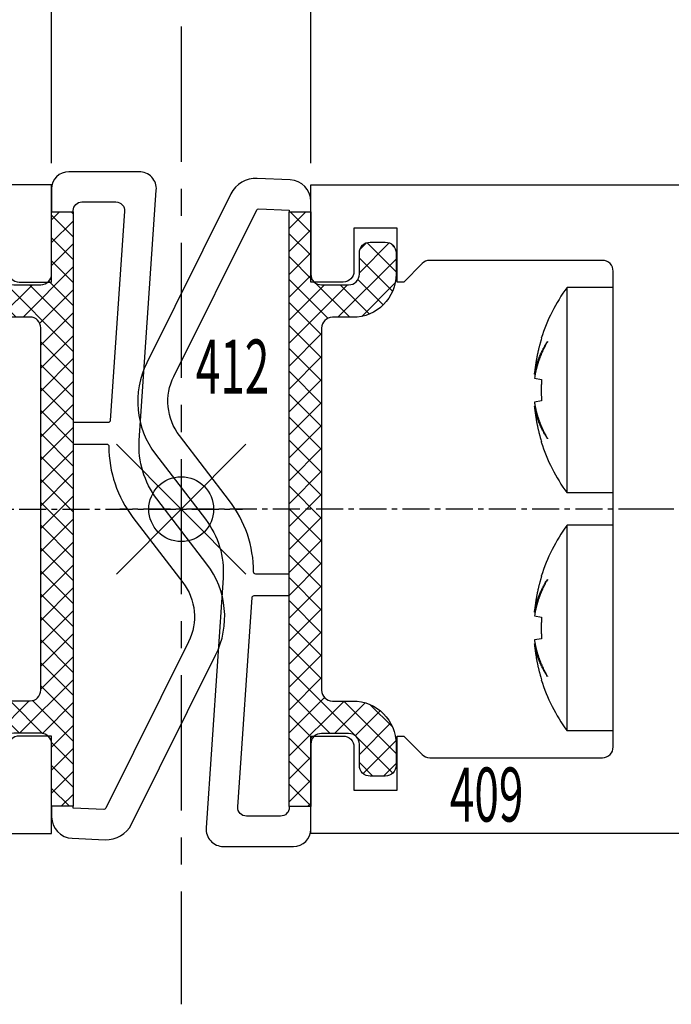
# Model space of a CAD drawing. Extents: x 0 to 1189, y 0 to 841.
# Drawn here: x 591 to 621, y 87 to 132 of the extents above; entities that cross this region are included whole.
import ezdxf
from ezdxf.enums import TextEntityAlignment as Align

# ---------------------------------------------------------------- set-up
doc = ezdxf.new("R2010")
doc.units = 0
doc.header["$MEASUREMENT"] = 0
doc.header["$PDMODE"] = 35
doc.header["$PDSIZE"] = 3
doc.linetypes.add('CENTER', pattern=[2, 1.25, -0.25, 0.25, -0.25])
doc.linetypes.add('MITTE', pattern=[2, 1.25, -0.25, 0.25, -0.25])
doc.layers.get('0').update_dxf_attribs({"linetype": 'CONTINUOUS'})
doc.layers.get('DEFPOINTS').update_dxf_attribs({"linetype": 'CONTINUOUS'})
for name, color, linetype in [('01_BLOCKFANG', 2, 'CONTINUOUS'), ('02_BEMASSUNG', 4, 'CONTINUOUS'), ('03_MITTELLINIE', 1, 'MITTE'), ('05_SCHRAFFUR', 1, 'CONTINUOUS'), ('11_GLAS', 7, 'CONTINUOUS'), ('325408_Horizontalprofil', 3, 'CONTINUOUS'), ('325409_Vertikalprofil', 3, 'CONTINUOUS'), ('325412_Mitteldichtung', 8, 'CONTINUOUS'), ('Schraube ISO 7049 4.8x45', 8, 'CONTINUOUS')]:
    doc.layers.add(name, color=color, linetype=linetype)
doc.styles.get("Standard").update_dxf_attribs({"font": 'monotxt.shx'})
doc.dimstyles.new('DORMA', dxfattribs={"dimtxt": 4, "dimasz": 3.5, "dimexe": 1, "dimexo": 1, "dimgap": 1.5, "dimtad": 1, "dimzin": 9, "dimdsep": 46, "dimtxsty": 'STANDARD', "dimcen": 0.1, "dimclrd": 256, "dimclre": 256, "dimclrt": 256, "dimadec": 0, "dimazin": 0, "dimtp": 0.1, "dimtm": 0.1, "dimtfac": 1, "dimtofl": 0, "dimtmove": 0, "dimatfit": 3, "dimfxl": 1, "dimtolj": 1, "dimtzin": 0, "dimarcsym": 0})

# ---------------------------------------------------------------- blocks, each defined once
blk = doc.blocks.new('*D61')
at = {"layer": '02_BEMASSUNG', "lineweight": -2, "transparency": 16777216}
for p, q in [((592.4539204180676, 125.597786654706), (592.4539204180676, 138.5218299868498)), ((604.4539204180676, 125.5977866547062), (604.4539204180676, 138.5218299868498)), ((595.9539204180676, 137.5218299868498), (600.9539204180676, 137.5218299868498))]:
    blk.add_line(p, q, dxfattribs=at)
at = {"layer": '02_BEMASSUNG', "transparency": 16777216}
for points in [[(595.9539204180676, 138.1051633201832), (595.9539204180676, 136.9384966535165), (592.4539204180676, 137.5218299868498)], [(600.9539204180676, 138.1051633201832), (600.9539204180676, 136.9384966535165), (604.4539204180676, 137.5218299868498)]]:
    blk.add_solid(points, dxfattribs=at)
at = {"layer": 'DEFPOINTS', "color": 0, "transparency": 16777216}
for p in [(604.4539204180676, 137.5218299868498), (592.4539204180676, 124.597786654706), (604.4539204180676, 124.5977866547061)]:
    blk.add_point(p, dxfattribs=at)
at = {"layer": '02_BEMASSUNG', "transparency": 16777216, "insert": (598.4539204180675, 141.0218299868498), "char_height": 4, "attachment_point": 5}
blk.add_mtext('\\A1;12', dxfattribs=at)
blk = doc.blocks.new('*D63')
at = {"layer": '02_BEMASSUNG', "lineweight": -2, "transparency": 16777216}
for p, q in [((557.4539304180674, 125.5932794181008), (557.4539304180674, 151.4641514020136)), ((639.4539104180676, 125.5932794181008), (639.4539104180676, 151.4641514020136)), ((560.9539304180676, 150.4641514020136), (635.9539104180676, 150.4641514020136))]:
    blk.add_line(p, q, dxfattribs=at)
at = {"layer": '02_BEMASSUNG', "transparency": 16777216}
for points in [[(560.9539304180676, 151.0474847353469), (560.9539304180676, 149.8808180686802), (557.4539304180674, 150.4641514020136)], [(635.9539104180676, 151.0474847353469), (635.9539104180676, 149.8808180686802), (639.4539104180676, 150.4641514020136)]]:
    blk.add_solid(points, dxfattribs=at)
at = {"layer": 'DEFPOINTS', "color": 0, "transparency": 16777216}
for p in [(639.4539104180676, 150.4641514020136), (557.4539304180674, 124.5932794181008), (639.4539104180676, 124.5932794181008)]:
    blk.add_point(p, dxfattribs=at)
at = {"layer": '02_BEMASSUNG', "transparency": 16777216, "insert": (601.439975154862, 153.9641514020136), "char_height": 4, "attachment_point": 5}
blk.add_mtext('\\A1;82', dxfattribs=at)
blk = doc.blocks.new('*D67')
at = {"layer": '02_BEMASSUNG', "lineweight": -2, "transparency": 16777216}
for p, q in [((604.4539204180676, 125.5977866547062), (604.4539204180676, 138.5218299868498)), ((639.4539104180676, 125.5977866547062), (639.4539104180676, 138.5218299868498)), ((607.9539204180676, 137.5218299868498), (635.9539104180676, 137.5218299868498))]:
    blk.add_line(p, q, dxfattribs=at)
at = {"layer": '02_BEMASSUNG', "transparency": 16777216}
for points in [[(607.9539204180676, 138.1051633201832), (607.9539204180676, 136.9384966535165), (604.4539204180676, 137.5218299868498)], [(635.9539104180676, 138.1051633201832), (635.9539104180676, 136.9384966535165), (639.4539104180676, 137.5218299868498)]]:
    blk.add_solid(points, dxfattribs=at)
at = {"layer": 'DEFPOINTS', "color": 0, "transparency": 16777216}
for p in [(639.4539104180676, 137.5218299868498), (604.4539204180676, 124.5977866547061), (639.4539104180676, 124.5977866547061)]:
    blk.add_point(p, dxfattribs=at)
at = {"layer": '02_BEMASSUNG', "transparency": 16777216, "insert": (621.9539154180674, 141.0218299868498), "char_height": 4, "attachment_point": 5}
blk.add_mtext('\\A1;35', dxfattribs=at)
blk = doc.blocks.new('325409_Vertikalprofil')
at = {"layer": '325409_Vertikalprofil'}
blk.add_lwpolyline([(21.49967000000001, 3.499999999999996), (29.49288321876159, 3.499999999999992, 0.1989108449736175), (29.84643453828488, 3.64644453834887), (30.70000000000002, 4.499999999999992), (31.00000000000003, 4.499999999999992), (31.00000000000003, 1.999999999999992), (33.00000000000003, 1.999999999999992), (33.00000000000003, 3.999999999999992, -0.4142135623730951), (33.49999000000003, 4.499999999999992), (34.99999000000002, 4.499999999999992), (34.99999000000002, -7.1e-15), (0, 0), (3.6e-15, 2), (0.9999900000000288, 2), (0.9999900000000252, 1), (3, 1), (3, 2), (16.00000000000003, 1.999999999999996, 0.4142135623730951), (17.00000000000003, 2.999999999999996), (17.00000000000003, 27, 0.4142135623730951), (16.00000000000003, 28), (3.000000000000007, 28), (3.000000000000007, 29), (0.9999900000000324, 29), (0.9999900000000324, 28), (7.1e-15, 28), (7.1e-15, 30), (34.99999000000002, 30), (34.99999000000002, 25.49999999999999), (33.49999000000003, 25.49999999999999, -0.4142135623730951), (33.00000000000004, 26), (33.00000000000004, 27.99999999999999), (31.00000000000004, 27.99999999999999), (31.00000000000004, 25.49999999999999), (30.70000000000002, 25.49999999999999), (29.84643453828495, 26.35355546165111, 0.1989108449736261), (29.49288321876165, 26.49999999999999), (21.49968000000002, 26.5, 0.4142135623730951), (20.99950000000001, 26), (20.99950000000001, 4.000170000000021, 0.4144127776680251)], format="xyb", close=True, dxfattribs=at)
blk = doc.blocks.new('325412_Mitteldichtung')
at = {"layer": '05_SCHRAFFUR'}
h = blk.add_hatch(dxfattribs=at)
h.set_pattern_fill('ANSI37', color=256, scale=6, style=0)
h.set_pattern_definition([(45, (-9.36345648438352, -4.721530000000029), (-0.5303300858899106, 0.5303300858899107), []), (135, (-9.36345648438352, -4.721530000000029), (-0.5303300858899107, -0.5303300858899106), [])])
edge = h.paths.add_edge_path()
edge.add_line((-6.263456484383526, 21.37846999999997), (-6.263456484383526, 18.50346999999996))
edge.add_arc((-6.763456484383527, 18.50346999999996), 0.5000000000000009, -89.99999999999989, 0, ccw=False)
edge.add_line((-6.763456484383526, 18.00346999999996), (-8.013456484383527, 18.00346999999996))
edge.add_arc((-8.013456484383534, 18.50346999999996), 0.4999999999999929, 179.9999999999996, 270.00000000000074, ccw=False)
edge.add_line((-8.513456484383527, 18.50346999999996), (-8.513456484383527, 19.47846999999998))
edge.add_arc((-9.013456484383529, 19.47846999999999), 0.5000000000000009, 359.9999999999996, 449.9999999999999)
edge.add_line((-9.013456484383527, 19.97846999999999), (-9.713456484383515, 19.97846999999998))
edge.add_arc((-9.71345648438352, 19.47846999999999), 0.4999999999999929, 89.99999999999939, 180.0000000000004)
edge.add_line((-10.21345648438351, 19.47846999999999), (-10.21345648438351, 18.50346999999997))
edge.add_arc((-8.213456484383512, 18.50346999999997), 2.000000000000003, 180, 269.9999999999999)
edge.add_line((-8.213456484383515, 16.50346999999996), (-7.26345648438353, 16.50346999999996))
edge.add_arc((-7.263456484383524, 16.00346999999996), 0.4999999999999965, 0, 90.00000000000068, ccw=False)
edge.add_line((-6.763456484383526, 16.00346999999996), (-6.76345648438353, -0.7465300000000356))
edge.add_arc((-7.263456484383527, -0.7465300000000381), 0.4999999999999974, -89.99999999999989, 1.1368683772161603e-13, ccw=False)
edge.add_line((-7.263456484383526, -1.246530000000035), (-8.213456484383515, -1.246530000000036))
edge.add_arc((-8.213456484383514, -3.246530000000037), 2.000000000000001, 90.00000000000006, 179.9999999999998)
edge.add_line((-10.21345648438351, -3.246530000000031), (-10.21345648438352, -4.221530000000029))
edge.add_arc((-9.713456484383517, -4.221530000000027), 0.5000000000000016, 180.0000000000001, 270.0000000000002)
edge.add_line((-9.713456484383515, -4.721530000000029), (-9.013456484383523, -4.721530000000029))
edge.add_arc((-9.013456484383523, -4.22153000000003), 0.499999999999999, 270.0000000000003, 360.0000000000001)
edge.add_line((-8.513456484383527, -4.221530000000029), (-8.513456484383523, -3.246530000000034))
edge.add_arc((-8.013456484383523, -3.246530000000033), 0.4999999999999983, 90.00000000000023, 180.0000000000002, ccw=False)
edge.add_line((-8.013456484383527, -2.746530000000035), (-6.763456484383523, -2.746530000000035))
edge.add_arc((-6.763456484383524, -3.246530000000033), 0.4999999999999978, -2.8421709430404007e-13, 89.99999999999977, ccw=False)
edge.add_line((-6.263456484383526, -3.246530000000035), (-6.263456484383526, -6.121530000000035))
edge.add_line((-6.263456484383526, -6.121530000000035), (-5.263456484383501, -6.121530000000035))
edge.add_line((-5.263456484383501, -6.121530000000035), (-5.263456484383498, 21.37846999999997))
edge.add_line((-5.263456484383498, 21.37846999999997), (-6.263456484383526, 21.37846999999997))
at = {"layer": '325412_Mitteldichtung'}
for points in [[(-3.613456484383544, 10.52846999999999, 0.165100554870349), (-2.497566484383542, 7.24115999999995), (-0.1854370116243178, 4.22793263118312, -0.286745337168856), (0.0786731598749846, 1.485038952900779), (-3.758269006033987, -6.210675057647475, -0.2962134754460427), (-3.852126484383534, -6.265960000000006), (-5.263456484383498, -6.20434000000003), (-5.263456484383498, -6.121530000000035), (-6.263456484383526, -6.121530000000035), (-6.263456484383526, -6.604721805161338, 0.4014914267452799), (-5.30707648438353, -7.603770000000025), (-3.783430049345674, -7.670289844359763, 0.2962126324425766), (-2.563316484383522, -6.951590000000038), (1.331585051386888, 0.8603630802745723, 0.2867458168007036), (0.925263515616491, 5.08019999999999), (-1.386867309910122, 8.093421075844834, -0.1826300452171505), (-2.204196386097953, 10.80049028759718), (-1.415308501050534, 22.37406598634794, 0.4342905873464244), (-2.213456484383543, 23.22846999999999), (-5.463456484383543, 23.22846999999999, 0.4142135623730951), (-6.263456484383543, 22.42846999999998), (-6.263456484383526, 21.37846999999997), (-5.263456484383498, 21.37846999999997), (-5.263456484383498, 21.42846999999997, -0.4142135623730951), (-4.863456484383497, 21.82846999999995), (-3.283936484383518, 21.82846999999995, -0.4342905410687472), (-2.884866616937763, 21.40126805532466), (-3.54465648438351, 11.72162999999997, -0.3944176181415235), (-3.644425016497785, 11.62843000000001), (-5.263456484383498, 11.62843000000001), (-5.263456484383498, 10.62846999999996), (-3.713456484383543, 10.62846999999996, -0.4142135623730045)], [(-6.263456484383526, 18.50346999999996), (-6.263456484383526, 21.37846999999997), (-5.263456484383498, 21.37846999999997), (-5.263456484383498, 10.62846999999996), (-5.263456484383501, -6.121530000000035), (-6.263456484383526, -6.121530000000035), (-6.263456484383526, -3.246530000000035, 0.4142135623730951), (-6.763456484383523, -2.746530000000035), (-8.013456484383527, -2.746530000000035, 0.4142135623730951), (-8.513456484383523, -3.246530000000035), (-8.513456484383527, -4.221530000000029, -0.414213562373094), (-9.013456484383523, -4.721530000000029), (-9.713456484383515, -4.721530000000029, -0.4142135623730956), (-10.21345648438352, -4.221530000000029), (-10.21345648438351, -3.246530000000031, -0.414213562373094), (-8.213456484383515, -1.246530000000036), (-7.263456484383526, -1.246530000000035, 0.4142135623730948), (-6.76345648438353, -0.7465300000000373), (-6.763456484383526, 16.00346999999996, 0.4142135623730951), (-7.26345648438353, 16.50346999999996), (-8.213456484383515, 16.50346999999996, -0.414213562373094), (-10.21345648438351, 18.50346999999997), (-10.21345648438351, 19.47846999999999, -0.4142135623730951), (-9.713456484383515, 19.97846999999998), (-9.013456484383527, 19.97846999999999, -0.4142135623730951), (-8.513456484383527, 19.47846999999998), (-8.513456484383527, 18.50346999999996, 0.4142135623730951), (-8.013456484383527, 18.00346999999996), (-6.763456484383526, 18.00346999999996, 0.4142135623730951)]]:
    blk.add_lwpolyline(points, format="xyb", close=True, dxfattribs=at)
blk = doc.blocks.new('Flg3')
at = {"layer": '03_MITTELLINIE', "linetype": 'CENTER'}
blk.add_line((658.9979343917861, 117.895231160382), (683.3407123314702, 117.895231160382), dxfattribs=at)
at = {"layer": '325409_Vertikalprofil', "xscale": -1, "rotation": 180}
blk.add_blockref('325409_Vertikalprofil', (639.4979343917862, 132.8995065091698), dxfattribs=at)
at = {"layer": '325412_Mitteldichtung'}
blk.add_blockref('325412_Mitteldichtung', (680.7613808761698, 110.2751418579575), dxfattribs=at)
blk = doc.blocks.new('Schraube ISO 7049 4.8x45')
at = {"layer": 'Schraube ISO 7049 4.8x45'}
for p, q in [((0, 10.24998000000002), (2.13715999999988, 10.24998000000002)), ((0, 10.24998000000002), (0, 0.7500100000000032)), ((2.13715999999988, 10.24998000000002), (2.13715999999988, 0.7500100000000032)), ((3.048850000000015, 7.726740000000006), (3.048850000000015, 7.743989999999996)), ((3.316139999999904, 7.897220000000032), (3.331500000000005, 7.899920000000008)), ((3.316139999999904, 5.997220000000027), (3.646349999999983, 6.055440000000004)), ((3.602359999999976, 6.232190000000002), (3.646349999999983, 6.239180000000033)), ((3.646349999999983, 4.944570000000027), (3.316139999999904, 5.002800000000007)), ((3.646349999999983, 4.76081000000002), (3.602359999999976, 4.767799999999994)), ((3.048850000000015, 3.256020000000034), (3.048850000000015, 3.273280000000028)), ((3.331500000000005, 3.100089999999994), (3.316139999999904, 3.102800000000002)), ((0, 0.7500100000000032), (2.13715999999988, 0.7500100000000032)), ((0, -0.7500100000000032), (2.13715999999988, -0.7500100000000032)), ((0, -0.7500100000000032), (0, -10.24996999999996)), ((2.13715999999988, -0.7500100000000032), (2.13715999999988, -10.24996999999996)), ((3.316139999999904, -3.102779999999967), (3.331500000000005, -3.100079999999991)), ((3.048850000000015, -3.273259999999993), (3.048850000000015, -3.256010000000003)), ((3.316139999999904, -5.002779999999972), (3.646349999999983, -4.944559999999995)), ((3.602359999999976, -4.76778999999999), (3.646349999999983, -4.760809999999992)), ((3.646349999999983, -6.055429999999972), (3.316139999999904, -5.997199999999992)), ((3.646349999999983, -6.239169999999973), (3.602359999999976, -6.232189999999974)), ((3.048850000000015, -7.743979999999965), (3.048850000000015, -7.726719999999971)), ((3.331500000000005, -7.899910000000005), (3.316139999999904, -7.897199999999997)), ((0, -10.24996999999996), (2.13715999999988, -10.24996999999996))]:
    blk.add_line(p, q, dxfattribs=at)
for points in [[(3.048900000000003, 7.744030000000037), (3.078579999999988, 7.697170000000028, -0.0030024791), (3.107649999999921, 7.650030000000043, -0.003004586), (3.136099999999942, 7.602610000000026, -0.0030214051), (3.163939999999911, 7.554920000000009, -0.0030560912), (3.19112999999993, 7.50696000000002, -0.0030844814), (3.217689999999947, 7.458740000000005, -0.0031100653), (3.243589999999926, 7.410260000000022, -0.0031349018), (3.268849999999929, 7.36153999999999, -0.0031621882), (3.293439999999918, 7.312580000000025, -0.0031876362), (3.317369999999868, 7.263370000000008, -0.0032143267), (3.340609999999969, 7.213930000000033, -0.0032381342), (3.363189999999917, 7.164270000000016, -0.0032620739), (3.385059999999953, 7.114389999999986, -0.0032882839), (3.406259999999974, 7.064300000000002, -0.0033191324), (3.426729999999906, 7.013980000000032, -0.003333698), (3.44651999999985, 6.963490000000007, -0.0033365872), (3.465569999999843, 6.91282000000001, -0.003388056), (3.483929999999986, 6.861899999999991, -0.0034812029), (3.501569999999901, 6.810730000000035, -0.003401916), (3.51845999999989, 6.759600000000006, -0.003193105), (3.534529999999904, 6.708610000000021, -0.003547959), (3.550039999999853, 6.656620000000032, -0.004262074), (3.565029999999978, 6.603239999999999, -0.003246584), (3.578659999999899, 6.553039999999981, -0.0011030874), (3.59061999999983, 6.507570000000015, -0.004620655), (3.604269999999928, 6.448890000000005, -0.0080244069), (3.62306999999987, 6.358180000000032, -0.0039387293), (3.646349999999983, 6.239180000000033, -0.0020870642)], [(3.646349999999983, 6.239180000000033), (3.640899999999987, 6.296230000000036, 0.0017582158), (3.635059999999953, 6.353189999999983, 0.0017631753), (3.62880999999993, 6.410060000000015, 0.0017641254), (3.622169999999869, 6.466849999999993, 0.00176088), (3.615129999999908, 6.523530000000022, 0.0017593513), (3.607699999999908, 6.580110000000018, 0.0017579601), (3.599879999999984, 6.636589999999984, 0.001756915), (3.591659999999933, 6.692959999999999, 0.0017548849), (3.583059999999932, 6.749210000000005, 0.0017537686), (3.574069999999892, 6.805340000000001, 0.001752065), (3.564689999999927, 6.861350000000015, 0.0017504923), (3.554939999999874, 6.917239999999992, 0.0017475587), (3.54478999999992, 6.972989999999981, 0.0017474617), (3.534269999999878, 7.028610000000014, 0.0017483268), (3.523369999999886, 7.084100000000006, 0.00174276), (3.512099999999918, 7.139440000000007, 0.0017301793), (3.500459999999975, 7.194600000000008, 0.0017433532), (3.488439999999854, 7.24968000000004, 0.001775477), (3.476019999999834, 7.304670000000015, 0.0017247578), (3.463300000000003, 7.35929999999999, 0.0016104632), (3.450309999999944, 7.413450000000011, 0.0017723017), (3.436699999999973, 7.468289999999996, 0.002104472), (3.422349999999937, 7.524200000000007, 0.0016026017), (3.408669999999915, 7.576600000000013, 0.0005636958), (3.396119999999882, 7.623899999999991, 0.002244627), (3.379219999999918, 7.68422000000001, 0.0038530202), (3.352169999999887, 7.776600000000001, 0.0018916337), (3.316139999999904, 7.897250000000013, 0.0010063036)], [(3.646349999999983, 6.055440000000004), (3.637339999999881, 6.111639999999994, 0.0031780593), (3.62760999999989, 6.167870000000021, 0.0031532713), (3.617129999999974, 6.224140000000005, 0.0031421758), (3.60590999999988, 6.280430000000023, 0.003149639), (3.593929999999886, 6.336749999999994, 0.003149183), (3.581219999999916, 6.393070000000022, 0.0031466866), (3.567739999999957, 6.449399999999997, 0.0031419948), (3.553529999999909, 6.505730000000028, 0.0031404656), (3.538539999999898, 6.562039999999996, 0.0031357382), (3.522809999999935, 6.618320000000011, 0.0031330444), (3.506309999999871, 6.67458000000002, 0.0031262356), (3.489069999999856, 6.730800000000016, 0.0031204673), (3.471049999999991, 6.786980000000028, 0.003115624), (3.452279999999973, 6.843099999999992, 0.0031159999), (3.432739999999853, 6.899160000000023, 0.0030999683), (3.412459999999896, 6.95514, 0.0030745004), (3.39140999999995, 7.01102000000003, 0.0030926061), (3.369589999999902, 7.066860000000019, 0.0031484553), (3.346949999999992, 7.122690000000005, 0.003047744), (3.323679999999967, 7.178200000000003, 0.0028363861), (3.299829999999928, 7.233270000000032, 0.0031236497), (3.274739999999951, 7.289080000000041, 0.0037146493), (3.248169999999845, 7.346039999999987, 0.0028011893), (3.222779999999943, 7.399439999999998, 0.000948076), (3.199449999999956, 7.447660000000013, 0.0039452401), (3.167799999999942, 7.509210000000024, 0.0067369126), (3.116879999999923, 7.603509999999999, 0.0032604182), (3.048900000000003, 7.726710000000025, 0.0017169538)], [(3.316139999999904, 5.002780000000029), (3.318169999999895, 5.036650000000008, 0.0010401776), (3.320039999999949, 5.070480000000031, 0.001045429), (3.321779999999989, 5.10426000000001, 0.0010465362), (3.32336999999984, 5.138000000000005, 0.0010427821), (3.324809999999843, 5.171700000000015, 0.0010409463), (3.326109999999971, 5.205350000000009, 0.0010394554), (3.327269999999884, 5.238950000000016, 0.0010383336), (3.328289999999924, 5.272510000000011, 0.0010362116), (3.329169999999862, 5.306010000000014, 0.0010349673), (3.329899999999952, 5.339470000000034, 0.0010331601), (3.330499999999915, 5.372880000000037, 0.0010317048), (3.33095999999989, 5.406239999999996, 0.0010292022), (3.331279999999992, 5.439549999999996, 0.0010286268), (3.331459999999879, 5.472800000000006, 0.0010283901), (3.331500000000005, 5.506010000000003, 0.001024651), (3.331409999999891, 5.539150000000006, 0.0010166086), (3.331179999999903, 5.572230000000018, 0.0010238322), (3.330819999999903, 5.605289999999996, 0.0010419267), (3.33030999999994, 5.638339999999999, 0.001011884), (3.329679999999939, 5.671199999999998, 0.0009445514), (3.3289299999999, 5.703810000000004, 0.0010386074), (3.328019999999924, 5.736880000000041, 0.0012319531), (3.326929999999947, 5.77066000000002, 0.0009385824), (3.325829999999996, 5.80233000000004, 0.0003315899), (3.32476999999983, 5.830939999999998, 0.0013124504), (3.323109999999928, 5.867539999999991, 0.0022510539), (3.320189999999911, 5.923730000000034, 0.0011057877), (3.316139999999904, 5.997220000000027, 0.0005887548)], [(3.048900000000003, 3.273280000000028), (3.080899999999928, 3.329480000000017, 0.0030104292), (3.112049999999953, 3.385730000000023, 0.0030606707), (3.142299999999977, 3.442020000000013, 0.0030840747), (3.171689999999898, 3.498339999999984, 0.0030747619), (3.200199999999995, 3.554689999999993, 0.00307826), (3.227859999999964, 3.611050000000005, 0.0030827106), (3.254639999999881, 3.667420000000021, 0.0030900554), (3.280579999999986, 3.72377000000003, 0.0030896854), (3.305650000000014, 3.78012000000001, 0.0030951171), (3.329899999999952, 3.836439999999981, 0.0030951501), (3.353289999999901, 3.892720000000025, 0.003099241), (3.375850000000014, 3.948959999999999, 0.0030961716), (3.397569999999859, 4.005150000000014, 0.0031017314), (3.418489999999906, 4.061280000000039, 0.0031041038), (3.438569999999913, 4.117339999999984, 0.0030997503), (3.457850000000007, 4.173320000000018, 0.0030786424), (3.476309999999898, 4.229189999999988, 0.0031046382), (3.493999999999914, 4.285020000000031, 0.003158303), (3.510889999999903, 4.340820000000036, 0.003075685), (3.526969999999892, 4.396299999999996, 0.0028782669), (3.542209999999954, 4.451339999999987, 0.0031562941), (3.556839999999851, 4.507120000000014, 0.0037276442), (3.570889999999849, 4.564040000000005, 0.0028649064), (3.583639999999945, 4.617410000000006, 0.0010573623), (3.594789999999875, 4.665600000000011, 0.0039650418), (3.607459999999946, 4.727120000000013, 0.0067965106), (3.624849999999923, 4.821390000000008, 0.0033750367), (3.646349999999983, 4.944549999999992, 0.0018127703)], [(3.646349999999983, 4.76081000000002), (3.637339999999881, 4.71022000000002, -0.0035090887), (3.62760999999989, 4.659590000000008, -0.003478451), (3.617129999999974, 4.608930000000043, -0.0034626004), (3.60590999999988, 4.558239999999983, -0.003467121), (3.593929999999886, 4.507540000000005, -0.0034625237), (3.581219999999916, 4.456820000000021, -0.0034556329), (3.567739999999957, 4.406110000000012, -0.0034459501), (3.553519999999934, 4.355389999999999, -0.00343972), (3.538539999999898, 4.304689999999993, -0.003429599), (3.522809999999935, 4.254010000000022, -0.0034217174), (3.506309999999871, 4.203360000000003, -0.0034089584), (3.489059999999881, 4.152739999999994, -0.0033973912), (3.471039999999902, 4.102170000000029, -0.0033864522), (3.452279999999973, 4.051630000000045, -0.0033812474), (3.432739999999853, 4.001160000000027, -0.0033578704), (3.412449999999921, 3.950760000000002, -0.003324471), (3.39140999999995, 3.900450000000006, -0.0033378194), (3.369589999999902, 3.850160000000016, -0.0033917643), (3.346939999999904, 3.799900000000008, -0.003276736), (3.323679999999967, 3.749920000000031, -0.0030438833), (3.29981999999984, 3.700339999999982, -0.0033456689), (3.274739999999951, 3.650090000000005, -0.0039697247), (3.24815999999987, 3.598800000000011, -0.0029863312), (3.222769999999854, 3.550720000000012, -0.0010094623), (3.199449999999956, 3.507310000000018, -0.0041957643), (3.167799999999942, 3.451889999999991, -0.0071346509), (3.116879999999923, 3.36698000000004, -0.003439884), (3.048900000000003, 3.256060000000019, -0.0018082971)], [(3.316139999999904, 3.102839999999986), (3.332609999999931, 3.156440000000003, 0.0017380962), (3.348729999999932, 3.210180000000036, 0.0017344867), (3.364469999999869, 3.264070000000032, 0.0017333537), (3.379849999999919, 3.318110000000018, 0.001735765), (3.39485999999988, 3.372289999999992, 0.001736851), (3.409499999999979, 3.426600000000007, 0.001737519), (3.423769999999876, 3.48105000000001, 0.0017378983), (3.437669999999911, 3.535630000000026, 0.0017388337), (3.451189999999883, 3.590330000000022, 0.0017394453), (3.464339999999879, 3.645150000000001, 0.001740486), (3.477109999999925, 3.700089999999988, 0.0017405477), (3.489499999999907, 3.755150000000014, 0.0017403754), (3.501499999999964, 3.810310000000015, 0.0017419822), (3.513139999999907, 3.865580000000022, 0.0017457136), (3.52437999999995, 3.920960000000007, 0.0017416644), (3.53523999999993, 3.976420000000018, 0.0017315442), (3.54570000000001, 4.031949999999994, 0.0017468167), (3.555799999999976, 4.087630000000018, 0.0017826661), (3.565499999999929, 4.143480000000039, 0.001732172), (3.574809999999843, 4.19918000000004, 0.0016176762), (3.583679999999958, 4.254620000000016, 0.0017856026), (3.592259999999896, 4.311030000000044, 0.0021286862), (3.600569999999834, 4.368840000000005, 0.0016158806), (3.608139999999934, 4.423149999999992, 0.000555041), (3.614799999999945, 4.472289999999986, 0.0022791768), (3.622459999999932, 4.535520000000019, 0.0039218486), (3.633100000000013, 4.633030000000019, 0.0019175581), (3.646349999999983, 4.76081000000002, 0.00101595)], [(3.646349999999983, -4.760809999999992), (3.640899999999987, -4.703760000000016, 0.0017582173), (3.635059999999953, -4.646799999999984, 0.0017631732), (3.62880999999993, -4.589919999999978, 0.0017641196), (3.622169999999869, -4.533139999999974, 0.0017608704), (3.615129999999908, -4.476460000000002, 0.0017593381), (3.607699999999908, -4.419879999999977, 0.0017579433), (3.599879999999984, -4.363399999999984, 0.0017568946), (3.591659999999933, -4.30704, 0.0017548608), (3.583059999999932, -4.250789999999994, 0.0017537408), (3.574069999999892, -4.194649999999995, 0.0017520337), (3.564689999999927, -4.138639999999981, 0.0017504573), (3.554939999999874, -4.082760000000007, 0.0017475201), (3.54478999999992, -4.026999999999986, 0.0017474194), (3.534269999999878, -3.971379999999982, 0.001748281), (3.523369999999886, -3.91588999999999, 0.0017427108), (3.512099999999918, -3.860559999999992, 0.001730127), (3.500459999999975, -3.805389999999988, 0.0017432969), (3.488439999999854, -3.750319999999959, 0.0017754161), (3.476019999999834, -3.695319999999981, 0.001724695), (3.463300000000003, -3.640689999999977, 0.0016104017), (3.450309999999944, -3.586539999999985, 0.0017722303), (3.436699999999973, -3.5317, 0.0021043827), (3.422349999999937, -3.475789999999989, 0.00160253), (3.408669999999915, -3.423389999999983, 0.0005636699), (3.396119999999882, -3.376100000000008, 0.0022445214), (3.379219999999918, -3.315769999999957, 0.0038528248), (3.352169999999887, -3.223389999999994, 0.0018915314), (3.316139999999904, -3.102739999999982, 0.0010062477)], [(3.048900000000003, -3.256049999999987), (3.078579999999988, -3.302909999999997, -0.0030030522), (3.107649999999921, -3.35005000000001, -0.0030051512), (3.136099999999942, -3.39746999999997, -0.0030219648), (3.163939999999911, -3.445149999999983, -0.0030566481), (3.19112999999993, -3.493110000000001, -0.0030850336), (3.217689999999947, -3.541319999999956, -0.0031106118), (3.243589999999926, -3.589789999999993, -0.0031354416), (3.268849999999929, -3.638499999999993, -0.0031627216), (3.293439999999918, -3.687469999999962, -0.0031881617), (3.317369999999868, -3.736669999999975, -0.0032148442), (3.340609999999969, -3.786100000000004, -0.0032386423), (3.363189999999917, -3.835759999999993, -0.0032625724), (3.385059999999953, -3.885639999999995, -0.003288772), (3.406259999999974, -3.935729999999978, -0.0033196109), (3.426729999999906, -3.986039999999974, -0.003334163), (3.44651999999985, -4.03652999999997, -0.0033370372), (3.465569999999843, -4.087199999999995, -0.0033884962), (3.483929999999986, -4.138100000000008, -0.0034816381), (3.501569999999901, -4.189279999999968, -0.0034023236), (3.51845999999989, -4.240409999999997, -0.0031934718), (3.534529999999904, -4.291389999999978, -0.0035483483), (3.550039999999853, -4.343379999999967, -0.004262516), (3.565029999999978, -4.396749999999997, -0.0032468997), (3.578659999999899, -4.446960000000018, -0.001103191), (3.59061999999983, -4.492429999999984, -0.0046210739), (3.604269999999928, -4.551099999999991, -0.0080250427), (3.62306999999987, -4.641809999999992, -0.0039390007), (3.646349999999983, -4.760809999999992, -0.002087198)], [(3.646349999999983, -4.944549999999992), (3.637339999999881, -4.888350000000002, 0.0031780659), (3.62760999999989, -4.832119999999974, 0.0031532716), (3.617129999999974, -4.775849999999991, 0.0031421694), (3.60590999999988, -4.719560000000001, 0.0031496266), (3.593929999999886, -4.663239999999973, 0.003149164), (3.581219999999916, -4.606919999999973, 0.0031466614), (3.567739999999957, -4.550589999999999, 0.0031419632), (3.553529999999909, -4.494269999999971, 0.003140428), (3.538539999999898, -4.437960000000003, 0.0031356944), (3.522809999999935, -4.381669999999957, 0.0031329947), (3.506309999999871, -4.325410000000005, 0.0031261797), (3.489069999999856, -4.26918999999998, 0.0031204057), (3.471049999999991, -4.213019999999971, 0.0031155563), (3.452279999999973, -4.156889999999975, 0.0031159263), (3.432739999999853, -4.100829999999973, 0.0030998892), (3.412459999999896, -4.044849999999996, 0.0030744163), (3.39140999999995, -3.988979999999969, 0.0030925159), (3.369589999999902, -3.933129999999977, 0.0031483578), (3.346949999999992, -3.877299999999991, 0.0030476438), (3.323679999999967, -3.821789999999992, 0.0028362882), (3.299829999999928, -3.766719999999963, 0.0031235364), (3.274739999999951, -3.710910000000012, 0.0037145078), (3.248169999999845, -3.653950000000008, 0.002801077), (3.222779999999943, -3.600549999999998, 0.000948037), (3.199449999999956, -3.552329999999983, 0.0039450744), (3.167799999999942, -3.490779999999972, 0.0067366086), (3.116879999999923, -3.396479999999968, 0.0032602624), (3.048900000000003, -3.273279999999971, 0.0017168698)], [(3.316139999999904, -5.997209999999995), (3.318169999999895, -5.963339999999988, 0.0010402308), (3.320039999999949, -5.929509999999993, 0.0010454788), (3.321779999999989, -5.895729999999986, 0.0010465822), (3.32336999999984, -5.861989999999991, 0.0010428242), (3.324809999999843, -5.828289999999981, 0.0010409847), (3.326109999999971, -5.794639999999986, 0.00103949), (3.327269999999884, -5.761039999999979, 0.0010383643), (3.328289999999924, -5.727489999999988, 0.0010362386), (3.329169999999862, -5.693979999999982, 0.0010349906), (3.329899999999952, -5.660519999999962, 0.0010331798), (3.330499999999915, -5.627110000000016, 0.0010317206), (3.33095999999989, -5.59375, 0.0010292144), (3.331279999999992, -5.560450000000003, 0.0010286351), (3.331459999999879, -5.52718999999999, 0.001028395), (3.331500000000005, -5.493979999999965, 0.001024652), (3.331409999999891, -5.46083999999999, 0.0010166061), (3.331179999999903, -5.427760000000006, 0.0010238261), (3.330819999999903, -5.3947, 0.0010419168), (3.33030999999994, -5.36166, 0.0010118708), (3.329679999999939, -5.328789999999997, 0.000944536), (3.3289299999999, -5.296179999999964, 0.0010385869), (3.328019999999924, -5.263110000000011, 0.001231924), (3.326929999999947, -5.229339999999979, 0.0009385563), (3.325829999999996, -5.197660000000013, 0.00033158), (3.32476999999983, -5.169049999999998, 0.0013124087), (3.323109999999928, -5.132450000000005, 0.002250967), (3.320189999999911, -5.076260000000019, 0.0011057384), (3.316139999999904, -5.002769999999969, 0.0005887269)], [(3.048900000000003, -7.726699999999993), (3.080899999999928, -7.670500000000004, 0.0030105817), (3.112049999999953, -7.614260000000001, 0.0030608211), (3.142299999999977, -7.557969999999954, 0.0030842213), (3.171689999999898, -7.501649999999983, 0.0030749033), (3.200199999999995, -7.445300000000003, 0.0030783964), (3.227859999999964, -7.38893999999999, 0.0030828423), (3.254639999999881, -7.332579999999978, 0.0030901823), (3.280579999999986, -7.276219999999966, 0.0030898071), (3.305650000000014, -7.219879999999989, 0.0030952336), (3.329899999999952, -7.163560000000018, 0.0030952612), (3.353289999999901, -7.107269999999971, 0.0030993468), (3.375850000000014, -7.051029999999968, 0.0030962718), (3.397569999999859, -6.994849999999985, 0.003101826), (3.418489999999906, -6.938710000000014, 0.0031041929), (3.438569999999913, -6.882649999999983, 0.0030998334), (3.457850000000007, -6.826669999999978, 0.0030787193), (3.476309999999898, -6.770810000000011, 0.0031047099), (3.493999999999914, -6.714979999999968, 0.0031583699), (3.510889999999903, -6.65916999999996, 0.003075744), (3.526969999999892, -6.60369, 0.002878317), (3.542209999999954, -6.548650000000009, 0.0031563431), (3.556839999999851, -6.492869999999982, 0.0037276941), (3.570889999999849, -6.435949999999991, 0.0028649384), (3.583639999999945, -6.38257999999999, 0.0010573729), (3.594789999999875, -6.334389999999984, 0.0039650768), (3.607459999999946, -6.272869999999954, 0.0067965451), (3.624849999999923, -6.178599999999988, 0.0033750426), (3.646349999999983, -6.055429999999972, 0.0018127708)], [(3.646349999999983, -6.239169999999973), (3.637339999999881, -6.289769999999975, -0.0035088896), (3.62760999999989, -6.340399999999988, -0.0034782331), (3.617129999999974, -6.39106000000001, -0.0034623629), (3.60590999999988, -6.441749999999984, -0.0034668632), (3.593929999999886, -6.492459999999994, -0.0034622457), (3.581219999999916, -6.543169999999975, -0.003455336), (3.567739999999957, -6.593889999999987, -0.0034456343), (3.553519999999934, -6.644599999999996, -0.003439386), (3.538539999999898, -6.695310000000006, -0.0034292469), (3.522809999999935, -6.745989999999977, -0.003421348), (3.506309999999871, -6.796649999999999, -0.003408572), (3.489059999999881, -6.84726999999998, -0.003396989), (3.471039999999902, -6.897850000000005, -0.0033860337), (3.452279999999973, -6.948379999999986, -0.003380813), (3.432739999999853, -6.998860000000007, -0.0033574223), (3.412449999999921, -7.049269999999978, -0.0033240121), (3.39140999999995, -7.099579999999974, -0.003337343), (3.369589999999902, -7.149869999999964, -0.003391265), (3.346939999999904, -7.200139999999976, -0.0032762389), (3.323679999999967, -7.250119999999981, -0.0030434094), (3.29981999999984, -7.299700000000001, -0.0033451347), (3.274739999999951, -7.34996000000001, -0.0039690732), (3.24815999999987, -7.401250000000004, -0.002985828), (3.222769999999854, -7.449329999999974, -0.00100929), (3.199449999999956, -7.49275, -0.0041950394), (3.167799999999942, -7.548179999999973, -0.00713337), (3.116879999999923, -7.633089999999981, -0.0034392474), (3.048900000000003, -7.74402999999998, -0.0018079581)], [(3.316139999999904, -7.897239999999982), (3.332609999999931, -7.843639999999993, 0.0017377188), (3.348729999999932, -7.789899999999988, 0.0017341186), (3.364469999999869, -7.735999999999989, 0.0017329948), (3.379849999999919, -7.681960000000003, 0.0017354142), (3.39485999999988, -7.627769999999969, 0.0017365092), (3.409499999999979, -7.573460000000011, 0.001737186), (3.423769999999876, -7.519000000000005, 0.0017375747), (3.437669999999911, -7.464419999999961, 0.0017385188), (3.451189999999883, -7.409710000000018, 0.0017391399), (3.464339999999879, -7.354889999999983, 0.0017401896), (3.477109999999925, -7.299939999999992, 0.0017402609), (3.489499999999907, -7.244879999999966, 0.001740098), (3.501499999999964, -7.189719999999965, 0.0017417142), (3.513139999999907, -7.134439999999983, 0.0017454543), (3.52437999999995, -7.079059999999998, 0.0017414157), (3.53523999999993, -7.023599999999987, 0.0017313063), (3.54570000000001, -6.968060000000008, 0.0017465867), (3.555799999999976, -6.912379999999984, 0.0017824413), (3.565499999999929, -6.856529999999963, 0.0017319636), (3.574809999999843, -6.80082999999999, 0.0016174903), (3.583679999999958, -6.745379999999983, 0.0017854072), (3.592259999999896, -6.688969999999955, 0.0021284669), (3.600569999999834, -6.631159999999994, 0.0016157249), (3.608139999999934, -6.576839999999975, 0.0005549896), (3.614799999999945, -6.52770000000001, 0.0022789722), (3.622459999999932, -6.46447999999998, 0.003921541), (3.633100000000013, -6.366960000000005, 0.001917427), (3.646349999999983, -6.239169999999973, 0.001015885)]]:
    blk.add_lwpolyline(points, format="xyb", dxfattribs=at)
for centre, start, end in [((-4.30004000000008, 5.500010000000003), 17.45699300000032, 36.42357400000066), ((-4.30004000000008, 5.500010000000003), 323.5764299999999, 342.5610599999997), ((-4.30004000000008, -5.499989999999996), 17.45699300000032, 36.42357400000066), ((-4.30004000000008, -5.499989999999996), 323.5764299999999, 342.5610599999997)]:
    blk.add_arc(centre, 8, start, end, dxfattribs=at)
blk = doc.blocks.new('Glas-ISO22-88')
at = {"layer": '03_MITTELLINIE', "ltscale": 5}
blk.add_line((88.8, 2.84e-14), (-2.5, 0), dxfattribs=at)

msp = doc.modelspace()

# ---------------------------------------------------------------- linework, layer by layer
at = {"layer": '01_BLOCKFANG'}
msp.add_point((598.4539104180676, 109.5935113059183), dxfattribs=at)
msp.add_point((598.4539104180676, 109.5935113059183), dxfattribs=at)
at = {"layer": '03_MITTELLINIE', "ltscale": 5}
msp.add_line((598.4539104180676, 131.9121305239262), (598.4539104180676, 86.69173257003445), dxfattribs=at)
at = {"layer": '03_MITTELLINIE', "linetype": 'CENTER'}
for p, q in [((598.4539204180675, 111.9090721309928), (598.4539204180675, 107.2779504808438)), ((598.4539204180675, 111.9090721309928), (598.4539204180675, 107.2779504808438)), ((619.9539104180676, 109.5935113059183), (595.6111324783835, 109.5935113059183))]:
    msp.add_line(p, q, dxfattribs=at)

# ---------------------------------------------------------------- block references
msp.add_blockref('Flg3', (-82.04400397371865, -8.301719854463727))
at = {"layer": '11_GLAS', "xscale": -1, "rotation": 180}
msp.add_blockref('Glas-ISO22-88', (622.4539104180676, 109.5935113059183), dxfattribs=at)
at = {"layer": '325409_Vertikalprofil', "rotation": 180}
msp.add_blockref('325409_Vertikalprofil', (639.4539104180676, 124.5977866547061), dxfattribs=at)
at = {"layer": '325412_Mitteldichtung', "rotation": 180}
msp.add_blockref('325412_Mitteldichtung', (598.1904639336841, 117.2219813059183), dxfattribs=at)
at = {"layer": 'Schraube ISO 7049 4.8x45', "rotation": 180}
msp.add_blockref('Schraube ISO 7049 4.8x45', (618.4544104180676, 109.5976216547058), dxfattribs=at)

# ---------------------------------------------------------------- texts
at = {"layer": '325408_Horizontalprofil', "color": 1, "linetype": 'Continuous', "width": 0.6}
msp.add_text('412', height=2.5, dxfattribs=at).set_placement((600.8317263467485, 116.1898935482083), align=Align.MIDDLE_CENTER)
at = {"layer": '325409_Vertikalprofil', "color": 1, "linetype": 'Continuous', "width": 0.6}
msp.add_text('409', height=2.5, dxfattribs=at).set_placement((612.5932647617364, 96.3937362260773), align=Align.MIDDLE_CENTER)

# ---------------------------------------------------------------- dimensions: what is measured, and where the dimension line sits
at = {"layer": '02_BEMASSUNG'}
for base, p1, p2, picture, middle in [((639.4539104180676, 150.4641514020136), (557.4539304180674, 124.5932794181008), (639.4539104180676, 124.5932794181008), '*D63', (601.439975154862, 150.4641514020136)), ((604.4539204180676, 137.5218299868498), (592.4539204180676, 124.597786654706), (604.4539204180676, 124.5977866547061), '*D61', (598.4539204180675, 137.5218299868498)), ((639.4539104180676, 137.5218299868498), (604.4539204180676, 124.5977866547061), (639.4539104180676, 124.5977866547061), '*D67', (621.9539154180674, 137.5218299868498))]:
    dim = msp.add_linear_dim(base=base, p1=p1, p2=p2, dimstyle='DORMA', dxfattribs=at)
    dim.commit()
    dim.dimension.update_dxf_attribs({"geometry": picture, "text_midpoint": middle, "dimtype": 160})

doc.saveas('drawing.dxf')
